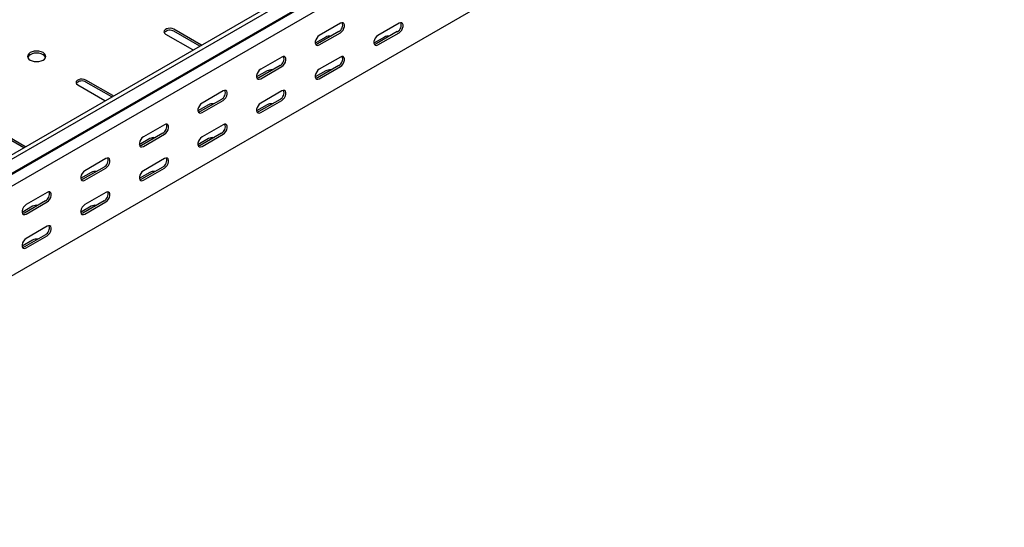
# Model space of a CAD drawing. Units: millimetres. Extents: x 109 to 3738, y 237 to 2831.
# Drawn here: x 3087 to 3681, y 964 to 1271 of the extents above; entities that cross this region are included whole.
import ezdxf

# ---------------------------------------------------------------- set-up
doc = ezdxf.new("R2010")
doc.units = ezdxf.units.MM

msp = doc.modelspace()

# ---------------------------------------------------------------- linework, layer by layer
at = {"color": 7, "linetype": 'Continuous', "lineweight": 25}
for p, q in [((3673.97, 1530.75), (1552.65, 306.14)), ((3676.38, 1529.36), (1555.06, 304.75)), ((1555.98, 296.22), (3677.3, 1520.83)), ((1559.01, 298.64), (3680.33, 1523.25)), ((3680.68, 1515.61), (1559.36, 291)), ((3680.68, 1461.58), (1559.36, 236.97)), ((3196.32, 1255.44), (3180.05, 1264.83)), ((3280.46, 1268.51), (3267.73, 1261.16)), ((3315.82, 1268.5), (3303.09, 1261.16)), ((3175.1, 1261.97), (3191.37, 1252.58)), ((3195.62, 1254.61), (3180.05, 1263.6)), ((3271.62, 1260.13), (3265.29, 1256.47)), ((3279.4, 1263.4), (3266.67, 1256.06)), ((3267.73, 1255.44), (3280.46, 1262.79)), ((3306.98, 1260.13), (3300.64, 1256.47)), ((3314.76, 1263.4), (3302.03, 1256.05)), ((3303.09, 1255.44), (3315.82, 1262.79)), ((3191.37, 1252.58), (3191.76, 1252.38)), ((3196.66, 1255.21), (3196.32, 1255.44)), ((3245.11, 1248.1), (3232.38, 1240.75)), ((3280.46, 1248.09), (3267.73, 1240.75)), ((3244.05, 1242.99), (3231.32, 1235.65)), ((3232.38, 1235.03), (3245.11, 1242.38)), ((3279.4, 1242.99), (3266.67, 1235.64)), ((3267.73, 1235.03), (3280.46, 1242.38)), ((3236.27, 1239.72), (3229.93, 1236.06)), ((3271.62, 1239.72), (3265.28, 1236.06)), ((3122.07, 1231.35), (3138.33, 1221.97)), ((3143.28, 1224.82), (3127.02, 1234.21)), ((3142.59, 1224), (3127.02, 1232.99)), ((3143.62, 1224.59), (3143.28, 1224.82)), ((3209.75, 1227.69), (3197.02, 1220.34)), ((3245.11, 1227.68), (3232.38, 1220.34)), ((3138.33, 1221.97), (3138.73, 1221.77)), ((3200.91, 1219.31), (3194.57, 1215.65)), ((3208.69, 1222.58), (3195.96, 1215.24)), ((3197.02, 1214.62), (3209.75, 1221.97)), ((3236.27, 1219.31), (3229.93, 1215.65)), ((3244.05, 1222.58), (3231.32, 1215.23)), ((3232.38, 1214.62), (3245.11, 1221.97)), ((3174.4, 1207.28), (3161.67, 1199.93)), ((3209.75, 1207.27), (3197.02, 1199.93)), ((3090.25, 1194.21), (3073.99, 1203.6)), ((3089.56, 1193.38), (3073.99, 1202.37)), ((3173.34, 1202.17), (3160.61, 1194.82)), ((3161.67, 1194.21), (3174.4, 1201.56)), ((3208.69, 1202.17), (3195.96, 1194.82)), ((3197.02, 1194.21), (3209.75, 1201.56)), ((3090.59, 1193.98), (3090.25, 1194.21)), ((3165.56, 1198.9), (3159.22, 1195.24)), ((3200.91, 1198.9), (3194.57, 1195.24)), ((3137.98, 1181.76), (3125.25, 1174.41)), ((3139.04, 1186.87), (3126.31, 1179.52)), ((3173.34, 1181.76), (3160.61, 1174.41)), ((3174.4, 1186.86), (3161.67, 1179.51)), ((3130.2, 1178.49), (3123.86, 1174.83)), ((3126.31, 1173.8), (3139.04, 1181.15)), ((3165.56, 1178.49), (3159.22, 1174.83)), ((3161.67, 1173.8), (3174.4, 1181.15)), ((3103.69, 1166.46), (3090.96, 1159.11)), ((3139.04, 1166.45), (3126.31, 1159.1)), ((3094.85, 1158.08), (3088.51, 1154.42)), ((3102.62, 1161.35), (3089.9, 1154)), ((3090.96, 1153.39), (3103.69, 1160.74)), ((3130.2, 1158.08), (3123.86, 1154.42)), ((3137.98, 1161.35), (3125.25, 1154)), ((3126.31, 1153.39), (3139.04, 1160.74)), ((3103.69, 1146.04), (3090.96, 1138.69)), ((3102.62, 1140.94), (3089.9, 1133.59)), ((3090.96, 1132.98), (3103.69, 1140.33)), ((3094.85, 1137.67), (3088.51, 1134.01))]:
    msp.add_line(p, q, dxfattribs=at)
at = {"color": 7, "linetype": 'Continuous', "lineweight": 25, "flags": 128}
for points in [[(3180.05, 1264.83), (3179.06, 1265.23), (3177.88, 1265.41), (3176.67, 1265.35), (3175.57, 1265.05), (3174.71, 1264.56), (3174.2, 1263.92), (3174.09, 1263.22), (3174.41, 1262.54), (3175.1, 1261.97)], [(3280.46, 1262.79), (3281.31, 1263.45), (3282.05, 1264.38), (3282.61, 1265.46), (3282.9, 1266.56), (3282.9, 1267.55), (3282.61, 1268.32), (3282.05, 1268.76), (3281.31, 1268.82), (3280.46, 1268.51)], [(3315.82, 1262.79), (3316.66, 1263.45), (3317.41, 1264.37), (3317.96, 1265.45), (3318.25, 1266.56), (3318.25, 1267.55), (3317.96, 1268.31), (3317.41, 1268.75), (3316.66, 1268.82), (3315.82, 1268.5)], [(3267.73, 1261.16), (3266.89, 1260.5), (3266.14, 1259.57), (3265.59, 1258.49), (3265.3, 1257.39), (3265.3, 1256.4), (3265.59, 1255.63), (3266.14, 1255.19), (3266.89, 1255.13), (3267.73, 1255.44)], [(3303.09, 1261.16), (3302.24, 1260.49), (3301.5, 1259.57), (3300.95, 1258.49), (3300.65, 1257.39), (3300.65, 1256.39), (3300.95, 1255.63), (3301.5, 1255.19), (3302.24, 1255.12), (3303.09, 1255.44)], [(3266.67, 1256.06), (3265.83, 1255.74), (3265.54, 1255.72)], [(3302.03, 1256.05), (3301.18, 1255.74), (3300.89, 1255.72)], [(3093.43, 1246.25), (3094.57, 1245.75), (3095.9, 1245.43), (3097.32, 1245.32), (3098.74, 1245.43), (3100.07, 1245.75), (3101.21, 1246.25), (3102.08, 1246.91), (3102.63, 1247.68), (3102.82, 1248.5), (3102.63, 1249.32), (3102.08, 1250.09), (3101.21, 1250.74), (3100.07, 1251.25), (3098.74, 1251.57), (3097.32, 1251.67), (3095.9, 1251.57), (3094.57, 1251.25), (3093.43, 1250.74), (3092.56, 1250.09), (3092.01, 1249.32), (3091.82, 1248.5), (3092.01, 1247.68), (3092.56, 1246.91), (3093.43, 1246.25)], [(3102.72, 1247.89), (3102.63, 1248.1), (3102.08, 1248.86), (3101.21, 1249.52), (3100.07, 1250.02), (3098.74, 1250.34), (3097.32, 1250.45), (3095.9, 1250.34), (3094.57, 1250.02), (3093.43, 1249.52), (3092.56, 1248.86), (3092.01, 1248.1), (3091.92, 1247.89)], [(3245.11, 1242.38), (3245.95, 1243.04), (3246.7, 1243.97), (3247.25, 1245.05), (3247.54, 1246.15), (3247.54, 1247.14), (3247.25, 1247.9), (3246.7, 1248.35), (3245.95, 1248.41), (3245.11, 1248.1)], [(3280.46, 1242.38), (3281.31, 1243.04), (3282.05, 1243.96), (3282.61, 1245.04), (3282.9, 1246.15), (3282.9, 1247.14), (3282.61, 1247.9), (3282.05, 1248.34), (3281.31, 1248.41), (3280.46, 1248.09)], [(3232.38, 1240.75), (3231.53, 1240.09), (3230.79, 1239.16), (3230.24, 1238.08), (3229.94, 1236.98), (3229.94, 1235.99), (3230.24, 1235.22), (3230.79, 1234.78), (3231.53, 1234.72), (3232.38, 1235.03)], [(3267.73, 1240.75), (3266.89, 1240.08), (3266.14, 1239.16), (3265.59, 1238.08), (3265.3, 1236.98), (3265.3, 1235.98), (3265.59, 1235.22), (3266.14, 1234.78), (3266.89, 1234.71), (3267.73, 1235.03)], [(3127.02, 1234.21), (3126.02, 1234.61), (3124.85, 1234.8), (3123.64, 1234.73), (3122.54, 1234.44), (3121.68, 1233.94), (3121.16, 1233.31), (3121.06, 1232.61), (3121.37, 1231.93), (3122.07, 1231.35)], [(3231.32, 1235.65), (3230.47, 1235.33), (3230.18, 1235.31)], [(3266.67, 1235.64), (3265.83, 1235.33), (3265.54, 1235.31)], [(3209.75, 1221.97), (3210.6, 1222.63), (3211.34, 1223.56), (3211.89, 1224.64), (3212.19, 1225.74), (3212.19, 1226.73), (3211.89, 1227.49), (3211.34, 1227.94), (3210.6, 1228), (3209.75, 1227.69)], [(3245.11, 1221.97), (3245.95, 1222.63), (3246.7, 1223.55), (3247.25, 1224.63), (3247.54, 1225.74), (3247.54, 1226.73), (3247.25, 1227.49), (3246.7, 1227.93), (3245.95, 1228), (3245.11, 1227.68)], [(3197.02, 1220.34), (3196.18, 1219.68), (3195.43, 1218.75), (3194.88, 1217.67), (3194.59, 1216.57), (3194.59, 1215.58), (3194.88, 1214.81), (3195.43, 1214.37), (3196.18, 1214.31), (3197.02, 1214.62)], [(3232.38, 1220.34), (3231.53, 1219.67), (3230.79, 1218.75), (3230.24, 1217.67), (3229.94, 1216.57), (3229.94, 1215.57), (3230.24, 1214.81), (3230.79, 1214.37), (3231.53, 1214.3), (3232.38, 1214.62)], [(3195.96, 1215.24), (3195.12, 1214.92), (3194.83, 1214.9)], [(3231.32, 1215.23), (3230.47, 1214.92), (3230.18, 1214.89)], [(3174.4, 1201.56), (3175.24, 1202.22), (3175.99, 1203.15), (3176.54, 1204.23), (3176.83, 1205.33), (3176.83, 1206.32), (3176.54, 1207.08), (3175.99, 1207.53), (3175.24, 1207.59), (3174.4, 1207.28)], [(3209.75, 1201.56), (3210.6, 1202.22), (3211.34, 1203.14), (3211.89, 1204.22), (3212.19, 1205.33), (3212.19, 1206.32), (3211.89, 1207.08), (3211.34, 1207.52), (3210.6, 1207.59), (3209.75, 1207.27)], [(3161.67, 1199.93), (3160.82, 1199.27), (3160.08, 1198.34), (3159.52, 1197.26), (3159.23, 1196.16), (3159.23, 1195.17), (3159.52, 1194.4), (3160.08, 1193.96), (3160.82, 1193.9), (3161.67, 1194.21)], [(3197.02, 1199.93), (3196.18, 1199.26), (3195.43, 1198.34), (3194.88, 1197.26), (3194.59, 1196.16), (3194.59, 1195.16), (3194.88, 1194.4), (3195.43, 1193.96), (3196.18, 1193.89), (3197.02, 1194.21)], [(3160.61, 1194.82), (3159.76, 1194.51), (3159.47, 1194.49)], [(3195.96, 1194.82), (3195.12, 1194.51), (3194.83, 1194.48)], [(3139.04, 1181.15), (3139.89, 1181.81), (3140.63, 1182.74), (3141.18, 1183.82), (3141.48, 1184.92), (3141.48, 1185.91), (3141.18, 1186.67), (3140.63, 1187.12), (3139.89, 1187.18), (3139.04, 1186.87)], [(3174.4, 1181.15), (3175.24, 1181.81), (3175.99, 1182.73), (3176.54, 1183.81), (3176.83, 1184.92), (3176.83, 1185.91), (3176.54, 1186.67), (3175.99, 1187.11), (3175.24, 1187.18), (3174.4, 1186.86)], [(3126.31, 1179.52), (3125.47, 1178.86), (3124.72, 1177.93), (3124.17, 1176.85), (3123.88, 1175.75), (3123.88, 1174.76), (3124.17, 1173.99), (3124.72, 1173.55), (3125.47, 1173.49), (3126.31, 1173.8)], [(3161.67, 1179.51), (3160.82, 1178.85), (3160.08, 1177.93), (3159.52, 1176.85), (3159.23, 1175.75), (3159.23, 1174.75), (3159.52, 1173.99), (3160.08, 1173.55), (3160.82, 1173.48), (3161.67, 1173.8)], [(3125.25, 1174.41), (3124.41, 1174.1), (3124.11, 1174.08)], [(3160.61, 1174.41), (3159.76, 1174.1), (3159.47, 1174.07)], [(3103.69, 1160.74), (3104.53, 1161.4), (3105.28, 1162.33), (3105.83, 1163.41), (3106.12, 1164.51), (3106.12, 1165.5), (3105.83, 1166.26), (3105.28, 1166.71), (3104.53, 1166.77), (3103.69, 1166.46)], [(3139.04, 1160.74), (3139.89, 1161.4), (3140.63, 1162.32), (3141.18, 1163.4), (3141.48, 1164.51), (3141.48, 1165.5), (3141.18, 1166.26), (3140.63, 1166.7), (3139.89, 1166.77), (3139.04, 1166.45)], [(3090.96, 1159.11), (3090.11, 1158.45), (3089.37, 1157.52), (3088.81, 1156.44), (3088.52, 1155.34), (3088.52, 1154.35), (3088.81, 1153.58), (3089.37, 1153.14), (3090.11, 1153.08), (3090.96, 1153.39)], [(3126.31, 1159.1), (3125.47, 1158.44), (3124.72, 1157.52), (3124.17, 1156.44), (3123.88, 1155.34), (3123.88, 1154.34), (3124.17, 1153.58), (3124.72, 1153.14), (3125.47, 1153.07), (3126.31, 1153.39)], [(3089.9, 1154), (3089.05, 1153.69), (3088.76, 1153.67)], [(3125.25, 1154), (3124.41, 1153.68), (3124.11, 1153.66)], [(3103.69, 1140.33), (3104.53, 1140.99), (3105.28, 1141.91), (3105.83, 1142.99), (3106.12, 1144.1), (3106.12, 1145.09), (3105.83, 1145.85), (3105.28, 1146.29), (3104.53, 1146.36), (3103.69, 1146.04)], [(3090.96, 1138.69), (3090.11, 1138.03), (3089.37, 1137.11), (3088.81, 1136.03), (3088.52, 1134.93), (3088.52, 1133.93), (3088.81, 1133.17), (3089.37, 1132.73), (3090.11, 1132.66), (3090.96, 1132.98)], [(3089.9, 1133.59), (3089.05, 1133.27), (3088.76, 1133.25)]]:
    msp.add_lwpolyline(points, dxfattribs=at)
at = {"color": 7, "linetype": 'Continuous', "lineweight": 25}
for centre, radius, start, end in [((3277.23, 1267.45), 4.59, 298.26445, 17.7382), ((3312.58, 1267.44), 4.59, 298.26445, 17.7382), ((3177.64, 1259.7), 4.59, 58.26867, 137.72618), ((3274.08, 1255.39), 5.34, 83.23192, 117.38349), ((3309.43, 1255.39), 5.34, 83.18341, 117.38216), ((3241.87, 1247.04), 4.59, 298.26445, 17.7382), ((3277.23, 1247.03), 4.59, 298.26445, 17.7382), ((3238.72, 1234.98), 5.34, 83.23192, 117.38349), ((3274.08, 1234.98), 5.34, 83.18341, 117.38216), ((3124.61, 1229.08), 4.59, 58.26867, 137.72618), ((3206.52, 1226.63), 4.59, 298.26445, 17.7382), ((3241.87, 1226.62), 4.59, 298.26445, 17.7382), ((3203.37, 1214.57), 5.34, 83.23192, 117.38349), ((3238.72, 1214.57), 5.34, 83.18341, 117.38216), ((3171.16, 1206.21), 4.59, 298.26445, 17.7382), ((3206.52, 1206.21), 4.59, 298.26445, 17.7382), ((3168.01, 1194.16), 5.34, 83.23192, 117.38349), ((3203.37, 1194.16), 5.34, 83.18341, 117.38216), ((3135.81, 1185.8), 4.59, 298.26445, 17.7382), ((3171.16, 1185.8), 4.59, 298.26445, 17.7382), ((3132.66, 1173.75), 5.34, 83.23192, 117.38349), ((3168.01, 1173.75), 5.34, 83.18341, 117.38216), ((3100.45, 1165.39), 4.59, 298.26445, 17.7382), ((3135.81, 1165.39), 4.59, 298.26445, 17.7382), ((3097.3, 1153.34), 5.34, 83.23192, 117.38349), ((3132.66, 1153.34), 5.34, 83.18341, 117.38216), ((3100.45, 1144.98), 4.59, 298.26445, 17.7382), ((3097.3, 1132.93), 5.34, 83.18341, 117.38216)]:
    msp.add_arc(centre, radius, start, end, dxfattribs=at)

doc.saveas('drawing.dxf')
